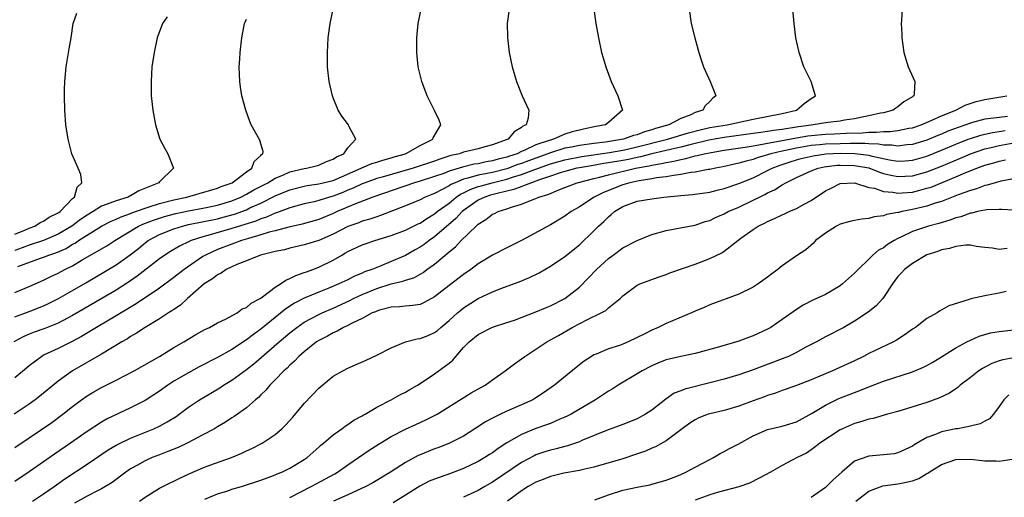
# Model space of a CAD drawing. Units: inches. Extents: x 2622000 to 2625000, y 1470000 to 1473000.
# Drawn here: x 2622900 to 2623036, y 1470628 to 1470694 of the extents above; entities that cross this region are included whole.
import ezdxf

# ---------------------------------------------------------------- set-up
doc = ezdxf.new("R2010")
doc.units = ezdxf.units.IN
doc.header["$MEASUREMENT"] = 0
doc.layers.add('LD26221470_2ft', color=190, linetype='Continuous')

msp = doc.modelspace()

# ---------------------------------------------------------------- linework, layer by layer
at = {"layer": 'LD26221470_2ft'}
for points, elevation in [([(2622967.31, 1470695), (2622967.03, 1470693), (2622967.06, 1470691.06), (2622967.32, 1470689), (2622967.73, 1470687), (2622968.29, 1470685), (2622969.08, 1470683), (2622970.01, 1470681), (2622969.92, 1470679.92), (2622969.66, 1470679), (2622969.2, 1470678.8), (2622969, 1470678.61), (2622967.98, 1470678.02), (2622967.14, 1470677), (2622966.9, 1470676.9), (2622965, 1470676.24), (2622963.93, 1470675.93), (2622963, 1470675.69), (2622961, 1470675.2), (2622960.43, 1470675), (2622959.25, 1470674.75), (2622957.74, 1470674.26), (2622957, 1470673.98), (2622954.02, 1470673), (2622949.77, 1470671.77), (2622949, 1470671.56), (2622947.39, 1470671), (2622947, 1470670.85), (2622945.76, 1470670.24), (2622945, 1470669.95), (2622944.34, 1470669.66), (2622943, 1470669.14), (2622942.49, 1470669), (2622941, 1470668.53), (2622940.36, 1470668.36), (2622939, 1470668.07), (2622937, 1470667.5), (2622935.18, 1470666.82), (2622935, 1470666.77), (2622933.77, 1470666.23), (2622933, 1470665.99), (2622932.31, 1470665.69), (2622930.8, 1470665.2), (2622929, 1470664.65), (2622925.68, 1470663.68), (2622925, 1470663.51), (2622923.38, 1470663), (2622923.11, 1470662.89), (2622921.77, 1470662.23), (2622920.52, 1470661.48), (2622919.76, 1470661), (2622919, 1470660.46), (2622915.93, 1470658.07), (2622914.74, 1470657.26), (2622913, 1470656.16), (2622911.02, 1470654.98), (2622907, 1470652.63), (2622905, 1470651.58), (2622903.15, 1470650.85), (2622901.67, 1470650.33), (2622901, 1470650.07), (2622900.26, 1470649.74), (2622898.87, 1470649)], 9574), ([(2622992.15, 1470695), (2622992.46, 1470693), (2622992.94, 1470691), (2622993.51, 1470689), (2622993.86, 1470687.86), (2622994.15, 1470687), (2622995.04, 1470685), (2622995.6, 1470683.6), (2622995.83, 1470683), (2622995.38, 1470682.62), (2622995, 1470682.22), (2622994.38, 1470681.62), (2622994.03, 1470681), (2622993, 1470680.68), (2622992.39, 1470680.39), (2622991, 1470679.86), (2622989.37, 1470679), (2622987.5, 1470678.5), (2622987, 1470678.32), (2622985.97, 1470678.03), (2622985, 1470677.63), (2622984.49, 1470677.5), (2622983.11, 1470677), (2622980.61, 1470676.61), (2622979, 1470676.41), (2622977, 1470676.14), (2622975.92, 1470675.92), (2622975, 1470675.75), (2622973, 1470675.14), (2622972.65, 1470675), (2622969.97, 1470674.03), (2622969, 1470673.64), (2622968.51, 1470673.49), (2622967, 1470672.92), (2622965, 1470672.42), (2622964.25, 1470672.25), (2622963, 1470672.02), (2622961.6, 1470671.6), (2622961, 1470671.47), (2622959.83, 1470671), (2622959.26, 1470670.74), (2622959, 1470670.56), (2622958.04, 1470670.04), (2622957, 1470669.52), (2622956.62, 1470669.38), (2622955.71, 1470669), (2622955, 1470668.64), (2622953, 1470667.81), (2622949.54, 1470666.46), (2622949, 1470666.3), (2622948.05, 1470665.95), (2622947, 1470665.67), (2622946.53, 1470665.47), (2622945, 1470664.94), (2622943, 1470663.89), (2622941, 1470663.01), (2622939, 1470662.39), (2622937, 1470661.94), (2622936.26, 1470661.74), (2622935, 1470661.48), (2622932.96, 1470661), (2622931, 1470660.19), (2622929.7, 1470659.7), (2622928.21, 1470659), (2622927.52, 1470658.48), (2622927, 1470658.27), (2622926.31, 1470657.69), (2622925.17, 1470657), (2622922.87, 1470655), (2622921.91, 1470654.09), (2622921, 1470653.49), (2622920.72, 1470653.28), (2622920.26, 1470653), (2622919, 1470652.17), (2622917, 1470650.99), (2622915.82, 1470650.18), (2622915, 1470649.73), (2622914.56, 1470649.44), (2622913.78, 1470649), (2622911, 1470647.3), (2622907, 1470644.99), (2622905, 1470643.57), (2622902.49, 1470641.51), (2622901.82, 1470641), (2622901, 1470640.41), (2622898.91, 1470639)], 9578), ([(2623021.6, 1470695), (2623021.48, 1470693.48), (2623021.43, 1470693), (2623021.52, 1470691.52), (2623021.53, 1470691), (2623021.82, 1470689), (2623022.08, 1470688.08), (2623022.42, 1470687), (2623023.33, 1470685), (2623023.26, 1470683.26), (2623023.2, 1470683), (2623023.07, 1470682.93), (2623023, 1470682.87), (2623021.83, 1470682.17), (2623021, 1470681.47), (2623020.71, 1470681.29), (2623020.33, 1470681), (2623019, 1470680.67), (2623018.6, 1470680.6), (2623017, 1470680.23), (2623016.05, 1470680.05), (2623015, 1470679.81), (2623013.62, 1470679.62), (2623013, 1470679.51), (2623011.32, 1470679.32), (2623009.31, 1470679), (2623009, 1470678.97), (2623007.28, 1470678.72), (2623005, 1470678.34), (2623003.8, 1470678.2), (2623003, 1470678.05), (2623002.05, 1470677.95), (2623001, 1470677.78), (2622997, 1470677.24), (2622994.87, 1470676.87), (2622992.25, 1470676.25), (2622991, 1470675.91), (2622989.6, 1470675.6), (2622987, 1470674.97), (2622985.44, 1470674.56), (2622985, 1470674.49), (2622983.78, 1470674.22), (2622983, 1470674.07), (2622981, 1470673.72), (2622980.36, 1470673.64), (2622978.65, 1470673.35), (2622977, 1470673.07), (2622976.65, 1470673), (2622975, 1470672.54), (2622974.35, 1470672.34), (2622973, 1470671.88), (2622971.34, 1470671.34), (2622971, 1470671.2), (2622970.37, 1470671), (2622967.95, 1470670.05), (2622967, 1470669.83), (2622965.46, 1470669.46), (2622964.74, 1470669.26), (2622963.93, 1470669), (2622963, 1470668.56), (2622961, 1470667.16), (2622960.8, 1470667), (2622959.95, 1470666.05), (2622957, 1470663.5), (2622956.27, 1470663), (2622955.55, 1470662.45), (2622955, 1470662.07), (2622954.3, 1470661.7), (2622953, 1470660.95), (2622951, 1470660.09), (2622949.46, 1470659.46), (2622949, 1470659.29), (2622948.32, 1470659), (2622947.34, 1470658.66), (2622947, 1470658.5), (2622945.93, 1470658.07), (2622945, 1470657.59), (2622943.79, 1470657), (2622942.41, 1470656.41), (2622941, 1470655.85), (2622939, 1470655.02), (2622937.65, 1470654.35), (2622936.44, 1470653.56), (2622933, 1470650.77), (2622931.97, 1470650.03), (2622931, 1470649.26), (2622929, 1470647.96), (2622927, 1470646.84), (2622924.47, 1470645.53), (2622923, 1470644.74), (2622921, 1470643.55), (2622920.16, 1470643), (2622919, 1470642.18), (2622917, 1470640.91), (2622915, 1470639.9), (2622911.69, 1470638.31), (2622911, 1470637.92), (2622909, 1470636.62), (2622906.7, 1470635), (2622904.5, 1470633.5), (2622901, 1470631.06), (2622899, 1470629.72)], 9582), ([(2622899, 1470634.38), (2622901, 1470635.73), (2622904.13, 1470637.87), (2622905.66, 1470639), (2622907, 1470640.08), (2622908.24, 1470641), (2622909, 1470641.54), (2622909.92, 1470642.08), (2622911, 1470642.68), (2622913, 1470643.69), (2622915.49, 1470645), (2622918.98, 1470647), (2622921, 1470648.23), (2622922.35, 1470649), (2622924, 1470650), (2622925.28, 1470650.72), (2622925.91, 1470651), (2622927, 1470651.62), (2622928.14, 1470652.14), (2622929.71, 1470653), (2622930.44, 1470653.56), (2622931, 1470653.76), (2622931.65, 1470654.35), (2622932.89, 1470655), (2622933.24, 1470655.24), (2622935, 1470656.57), (2622935.72, 1470657), (2622936.46, 1470657.54), (2622937, 1470657.74), (2622937.83, 1470658.17), (2622939, 1470658.57), (2622939.3, 1470658.7), (2622940.17, 1470659), (2622941, 1470659.31), (2622943, 1470660.3), (2622944.17, 1470661), (2622944.7, 1470661.3), (2622945, 1470661.49), (2622947, 1470662.42), (2622947.43, 1470662.57), (2622948.75, 1470663), (2622951, 1470663.69), (2622953, 1470664.45), (2622954.71, 1470665.29), (2622955, 1470665.42), (2622955.94, 1470666.06), (2622957, 1470666.69), (2622957.37, 1470667), (2622959, 1470668.19), (2622959.99, 1470669), (2622960.59, 1470669.41), (2622961, 1470669.59), (2622961.93, 1470670.07), (2622963, 1470670.45), (2622963.42, 1470670.58), (2622964.97, 1470671), (2622967, 1470671.5), (2622967.75, 1470671.75), (2622969, 1470672.12), (2622970.83, 1470672.83), (2622973, 1470673.61), (2622975, 1470674.17), (2622977.36, 1470674.64), (2622981.18, 1470675.18), (2622983, 1470675.5), (2622983.63, 1470675.63), (2622985, 1470675.94), (2622989.18, 1470677), (2622992.09, 1470677.91), (2622993.68, 1470678.32), (2622995, 1470678.62), (2622997.42, 1470679), (2623001, 1470679.78), (2623005, 1470680.54), (2623006.99, 1470681), (2623008.04, 1470681.96), (2623009, 1470682.61), (2623009.61, 1470683), (2623009, 1470685), (2623008, 1470687), (2623007.35, 1470689), (2623006.91, 1470691), (2623006.65, 1470693), (2623006.46, 1470695)], 9580), ([(2622978.98, 1470695), (2622979.26, 1470693), (2622979.62, 1470691), (2622980.07, 1470689), (2622980.27, 1470688.27), (2622980.67, 1470687), (2622981.38, 1470685), (2622982.29, 1470683), (2622982.97, 1470681), (2622981, 1470679.3), (2622980.62, 1470679), (2622979.26, 1470678.74), (2622977.59, 1470678.41), (2622977, 1470678.27), (2622975.99, 1470678.01), (2622975, 1470677.69), (2622973.43, 1470677), (2622973, 1470676.89), (2622972.81, 1470676.81), (2622971, 1470676.21), (2622969.48, 1470675.48), (2622969, 1470675.29), (2622968.39, 1470675), (2622967.34, 1470674.66), (2622967, 1470674.53), (2622965.77, 1470674.23), (2622965, 1470674), (2622964.14, 1470673.86), (2622963, 1470673.62), (2622962.46, 1470673.54), (2622960.84, 1470673.16), (2622959, 1470672.57), (2622958.29, 1470672.29), (2622957, 1470671.83), (2622955, 1470671.22), (2622954.22, 1470671), (2622948.49, 1470669), (2622946.06, 1470668.06), (2622943.56, 1470667), (2622943, 1470666.74), (2622941, 1470665.92), (2622938.72, 1470665.28), (2622936.86, 1470664.86), (2622935, 1470664.36), (2622934.14, 1470664.14), (2622933, 1470663.77), (2622931.3, 1470663.3), (2622930.32, 1470663), (2622929.36, 1470662.64), (2622929, 1470662.52), (2622927, 1470661.75), (2622925.36, 1470661), (2622925, 1470660.78), (2622922.43, 1470659), (2622921, 1470657.89), (2622919, 1470656.44), (2622915.76, 1470654.24), (2622913, 1470652.58), (2622910.3, 1470651), (2622908.25, 1470649.75), (2622906.95, 1470649.05), (2622905, 1470648.06), (2622903, 1470647.15), (2622902.73, 1470647), (2622901, 1470645.68), (2622900.64, 1470645.36), (2622899, 1470644.02)], 9576), ([(2622899, 1470652.47), (2622901, 1470653.21), (2622903, 1470653.99), (2622903.69, 1470654.31), (2622905.03, 1470654.97), (2622907, 1470656.1), (2622908.83, 1470657.17), (2622913, 1470659.66), (2622914.96, 1470661.04), (2622916.08, 1470661.92), (2622917, 1470662.69), (2622917.43, 1470663), (2622919, 1470663.83), (2622921, 1470664.63), (2622922.17, 1470665), (2622923, 1470665.2), (2622927, 1470666.01), (2622927.79, 1470666.21), (2622929.36, 1470666.64), (2622931, 1470667.25), (2622931.5, 1470667.5), (2622933, 1470668.18), (2622935, 1470669.19), (2622937, 1470670.03), (2622939, 1470670.54), (2622939.39, 1470670.61), (2622941, 1470670.82), (2622943, 1470671.31), (2622946.87, 1470673), (2622946.95, 1470673.05), (2622948.35, 1470673.65), (2622949, 1470673.84), (2622949.87, 1470674.13), (2622951, 1470674.42), (2622951.43, 1470674.57), (2622953, 1470675), (2622955, 1470676.13), (2622956.77, 1470677), (2622956.8, 1470677.2), (2622957.87, 1470679), (2622957.65, 1470679.65), (2622956.99, 1470680.99), (2622955.97, 1470683), (2622955.25, 1470685), (2622954.72, 1470687), (2622954.53, 1470689), (2622954.56, 1470691), (2622954.73, 1470693), (2622955.14, 1470695)], 9572), ([(2622899, 1470655.83), (2622901, 1470656.64), (2622903, 1470657.52), (2622903.98, 1470658.02), (2622905, 1470658.48), (2622905.95, 1470659), (2622907, 1470659.52), (2622908.32, 1470660.32), (2622911.71, 1470662.29), (2622912.82, 1470663), (2622916.11, 1470665), (2622916.72, 1470665.28), (2622918.17, 1470665.83), (2622919.69, 1470666.31), (2622921.28, 1470666.72), (2622923, 1470667.09), (2622925, 1470667.48), (2622927, 1470667.9), (2622929, 1470668.49), (2622930.25, 1470669), (2622931, 1470669.39), (2622932.01, 1470669.99), (2622933.95, 1470671), (2622935, 1470671.63), (2622936.05, 1470672.05), (2622937, 1470672.48), (2622939, 1470672.96), (2622939.29, 1470673), (2622940.66, 1470673.34), (2622941, 1470673.44), (2622942.09, 1470673.91), (2622943, 1470674.24), (2622943.43, 1470674.57), (2622944.48, 1470675), (2622945, 1470675.81), (2622946.1, 1470677), (2622945.17, 1470678.83), (2622945.1, 1470679), (2622944.2, 1470680.2), (2622943.7, 1470681), (2622943, 1470682.73), (2622942.9, 1470683), (2622942.43, 1470685), (2622942.21, 1470687), (2622942.19, 1470689), (2622942.3, 1470691), (2622942.59, 1470693), (2622943.01, 1470694.99)], 9570), ([(2622899, 1470663.88), (2622900.5, 1470664.5), (2622901, 1470664.72), (2622901.78, 1470665), (2622902.51, 1470665.49), (2622903, 1470665.7), (2622903.76, 1470666.24), (2622905, 1470666.81), (2622905.1, 1470666.9), (2622905.27, 1470667), (2622907, 1470668.79), (2622907.26, 1470669), (2622907.62, 1470670.38), (2622908.28, 1470671), (2622908.12, 1470672.12), (2622907.76, 1470673), (2622906.91, 1470675), (2622906.4, 1470677), (2622906.08, 1470679), (2622905.91, 1470681), (2622905.86, 1470683), (2622905.87, 1470683.87), (2622905.92, 1470685), (2622906.11, 1470687), (2622906.52, 1470689.48), (2622906.79, 1470691), (2622907.07, 1470693), (2622907.59, 1470694.41)], 9564), ([(2622920.08, 1470693.92), (2622919.44, 1470693), (2622918.67, 1470691), (2622918.25, 1470689), (2622917.96, 1470687), (2622917.83, 1470685), (2622917.86, 1470683), (2622918.07, 1470681), (2622918.44, 1470679), (2622919.04, 1470677), (2622919.72, 1470675.72), (2622920.17, 1470675), (2622920.94, 1470673), (2622919, 1470671.1), (2622918.93, 1470671), (2622916.14, 1470669.86), (2622915, 1470669.16), (2622914.88, 1470669.12), (2622914.68, 1470669), (2622913, 1470668.51), (2622912.15, 1470668.15), (2622911, 1470667.75), (2622909.82, 1470667), (2622909, 1470666.52), (2622908.09, 1470665.91), (2622906.91, 1470665), (2622905, 1470663.87), (2622903, 1470663.03), (2622901, 1470662.37), (2622900.02, 1470661.98), (2622899, 1470661.62)], 9566), ([(2622899.42, 1470659.42), (2622902.55, 1470660.55), (2622903, 1470660.7), (2622903.74, 1470661), (2622904.69, 1470661.31), (2622906.09, 1470661.91), (2622907, 1470662.48), (2622907.35, 1470662.65), (2622907.83, 1470663), (2622911, 1470665), (2622912.33, 1470665.67), (2622913, 1470665.94), (2622913.71, 1470666.29), (2622915, 1470666.72), (2622915.19, 1470666.81), (2622917, 1470667.49), (2622917.7, 1470667.7), (2622919, 1470668.14), (2622921, 1470668.64), (2622922.76, 1470669), (2622924.48, 1470669.52), (2622925.91, 1470669.91), (2622927, 1470670.25), (2622927.53, 1470670.47), (2622929.04, 1470671), (2622931, 1470672.52), (2622931.74, 1470673), (2622932.07, 1470673.93), (2622933, 1470674.74), (2622933.11, 1470674.89), (2622933.29, 1470675), (2622933.3, 1470675.3), (2622933, 1470676.37), (2622932.88, 1470676.88), (2622931.67, 1470679), (2622931.47, 1470679.47), (2622930.91, 1470681), (2622930.38, 1470683), (2622930.18, 1470684.18), (2622930.08, 1470685), (2622930.02, 1470687), (2622930.08, 1470688.08), (2622930.15, 1470689), (2622930.37, 1470691), (2622930.75, 1470693), (2622930.84, 1470693.16), (2622931, 1470693.59)], 9568), ([(2622901.47, 1470627), (2622903, 1470627.98), (2622904.47, 1470629), (2622904.77, 1470629.23), (2622905.94, 1470630.06), (2622909, 1470632.08), (2622911.92, 1470634.08), (2622913, 1470634.72), (2622913.18, 1470634.82), (2622915, 1470635.68), (2622918.24, 1470637), (2622919, 1470637.36), (2622920.07, 1470637.93), (2622921.3, 1470638.7), (2622921.72, 1470639), (2622923, 1470639.96), (2622924.51, 1470641), (2622927.34, 1470642.66), (2622927.83, 1470643), (2622929, 1470643.7), (2622931, 1470645.18), (2622932.02, 1470645.98), (2622935.54, 1470649), (2622937, 1470650.23), (2622937.98, 1470651), (2622939, 1470651.71), (2622941, 1470652.77), (2622941.47, 1470653), (2622943, 1470653.67), (2622945.27, 1470654.73), (2622945.8, 1470655), (2622947, 1470655.54), (2622949, 1470656.36), (2622951, 1470657.02), (2622952.62, 1470657.38), (2622953, 1470657.53), (2622954.14, 1470657.86), (2622955.42, 1470658.58), (2622955.95, 1470659), (2622957, 1470659.75), (2622959, 1470661.43), (2622959.89, 1470662.11), (2622960.68, 1470663), (2622962.72, 1470665), (2622962.88, 1470665.12), (2622963, 1470665.27), (2622964.1, 1470665.9), (2622965, 1470666.63), (2622965.26, 1470666.74), (2622965.76, 1470667), (2622967, 1470667.38), (2622967.61, 1470667.61), (2622969, 1470668.02), (2622970.73, 1470668.73), (2622971, 1470668.82), (2622971.39, 1470669), (2622972.65, 1470669.35), (2622973, 1470669.52), (2622973.92, 1470669.92), (2622975, 1470670.32), (2622976.67, 1470671), (2622979, 1470671.59), (2622979.76, 1470671.76), (2622981, 1470672.09), (2622984.73, 1470673), (2622986.66, 1470673.34), (2622987, 1470673.43), (2622988.36, 1470673.64), (2622989, 1470673.81), (2622990.04, 1470673.96), (2622991, 1470674.22), (2622991.68, 1470674.32), (2622993, 1470674.7), (2622993.26, 1470674.74), (2622994.22, 1470675), (2622995.19, 1470675.19), (2622997, 1470675.48), (2622999.9, 1470675.9), (2623001, 1470676.1), (2623002.3, 1470676.3), (2623003, 1470676.45), (2623004.76, 1470676.76), (2623007, 1470677.2), (2623008.54, 1470677.46), (2623009, 1470677.52), (2623011, 1470677.7), (2623012.25, 1470677.75), (2623013.85, 1470677.85), (2623016.1, 1470677.9), (2623017, 1470678), (2623018.04, 1470677.96), (2623019, 1470678.07), (2623019.94, 1470678.06), (2623021, 1470678.19), (2623022.51, 1470678.51), (2623023, 1470678.59), (2623024.22, 1470679), (2623025.57, 1470679.57), (2623027, 1470680.23), (2623028.99, 1470681), (2623030.3, 1470681.7), (2623031.8, 1470682.2), (2623033, 1470682.48), (2623036.04, 1470683)], 9584), ([(2623036.14, 1470680.14), (2623035, 1470680.02), (2623033.85, 1470679.85), (2623033, 1470679.76), (2623031.31, 1470679.31), (2623031, 1470679.24), (2623027.9, 1470678.1), (2623027, 1470677.7), (2623026.49, 1470677.51), (2623025, 1470676.89), (2623023, 1470676.27), (2623022.21, 1470676.21), (2623021, 1470676.04), (2623020.17, 1470676.17), (2623019, 1470676.19), (2623018.32, 1470676.32), (2623017, 1470676.36), (2623016.42, 1470676.42), (2623015, 1470676.4), (2623014.41, 1470676.41), (2623013, 1470676.38), (2623011, 1470676.31), (2623010.23, 1470676.23), (2623009, 1470676.13), (2623007, 1470675.79), (2623005.45, 1470675.45), (2623005, 1470675.37), (2623003.45, 1470675), (2623003, 1470674.85), (2623001.57, 1470674.43), (2623001, 1470674.22), (2623000.02, 1470673.98), (2622999, 1470673.68), (2622998.44, 1470673.56), (2622996.81, 1470673.19), (2622995.78, 1470673), (2622995, 1470672.82), (2622994.8, 1470672.8), (2622993, 1470672.45), (2622992.39, 1470672.39), (2622991, 1470672.12), (2622990.01, 1470672.01), (2622989, 1470671.81), (2622987.65, 1470671.65), (2622987, 1470671.52), (2622985.27, 1470671.27), (2622983.98, 1470671), (2622983, 1470670.72), (2622980.34, 1470669.66), (2622979.04, 1470669), (2622977, 1470667.68), (2622975.85, 1470667), (2622975, 1470666.38), (2622973, 1470665.16), (2622969.02, 1470663.02), (2622967, 1470662.01), (2622965, 1470660.97), (2622963, 1470659.77), (2622961.99, 1470659), (2622961, 1470658.33), (2622959, 1470656.79), (2622957, 1470655.21), (2622955.58, 1470654.42), (2622955, 1470654.17), (2622953.99, 1470654.01), (2622953, 1470653.94), (2622952.15, 1470653.85), (2622951, 1470653.81), (2622949.38, 1470653.38), (2622949, 1470653.25), (2622948.83, 1470653.17), (2622948.4, 1470653), (2622947, 1470652.25), (2622945.6, 1470651.6), (2622945, 1470651.27), (2622944.41, 1470651), (2622943.53, 1470650.47), (2622943, 1470650.27), (2622942.2, 1470649.8), (2622941, 1470649.21), (2622940.67, 1470649), (2622939, 1470647.64), (2622938.27, 1470647), (2622937.67, 1470646.33), (2622937, 1470645.76), (2622936.63, 1470645.37), (2622936.19, 1470645), (2622935, 1470643.76), (2622934.22, 1470643), (2622933.67, 1470642.33), (2622933, 1470641.7), (2622932.67, 1470641.33), (2622932.25, 1470641), (2622931, 1470639.88), (2622929.33, 1470638.67), (2622929, 1470638.48), (2622928.11, 1470637.89), (2622927, 1470637.25), (2622926.59, 1470637), (2622925, 1470636.14), (2622922.84, 1470635), (2622921.59, 1470634.41), (2622920.17, 1470633.83), (2622919, 1470633.4), (2622918, 1470633), (2622917, 1470632.55), (2622915.96, 1470631.96), (2622915, 1470631.44), (2622914.34, 1470631), (2622912.45, 1470629.55), (2622911, 1470628.69), (2622910.42, 1470628.42), (2622909, 1470627.68), (2622907.28, 1470626.72)], 9586), ([(2622916.24, 1470627), (2622917, 1470627.56), (2622919, 1470628.77), (2622920.49, 1470629.51), (2622921, 1470629.75), (2622921.82, 1470630.18), (2622923.18, 1470630.82), (2622925, 1470631.6), (2622925.96, 1470631.96), (2622928.96, 1470633.04), (2622930.37, 1470633.63), (2622931, 1470633.94), (2622931.74, 1470634.26), (2622933.19, 1470635), (2622935, 1470636.2), (2622935.9, 1470637), (2622936.46, 1470637.54), (2622937.4, 1470638.6), (2622939, 1470640.48), (2622941, 1470642.61), (2622943, 1470644.26), (2622944.31, 1470645), (2622945, 1470645.36), (2622946.15, 1470645.85), (2622947.53, 1470646.47), (2622949, 1470647.17), (2622951, 1470648.19), (2622953, 1470649), (2622954.59, 1470649.41), (2622955, 1470649.46), (2622956.1, 1470649.9), (2622957, 1470650.29), (2622957.41, 1470650.59), (2622957.86, 1470651), (2622959, 1470651.94), (2622960.15, 1470653), (2622960.61, 1470653.39), (2622961, 1470653.7), (2622963, 1470654.99), (2622965, 1470655.92), (2622966.51, 1470656.51), (2622968.69, 1470657.31), (2622970.1, 1470657.9), (2622971.44, 1470658.56), (2622973, 1470659.46), (2622975, 1470660.79), (2622977, 1470662.41), (2622979, 1470664.33), (2622979.65, 1470665), (2622980.36, 1470665.64), (2622981, 1470666.27), (2622981.41, 1470666.59), (2622981.85, 1470667), (2622983, 1470667.71), (2622985, 1470668.45), (2622987, 1470668.78), (2622988.67, 1470669), (2622991, 1470669.25), (2622992.62, 1470669.38), (2622995, 1470669.68), (2622996.04, 1470669.96), (2622997, 1470670.18), (2622999, 1470670.87), (2623001, 1470671.68), (2623003, 1470672.67), (2623003.61, 1470673), (2623004.61, 1470673.39), (2623006.11, 1470673.89), (2623007, 1470674.16), (2623007.65, 1470674.35), (2623009.27, 1470674.73), (2623011.02, 1470674.98), (2623013.07, 1470675.07), (2623015.04, 1470675.04), (2623017, 1470674.81), (2623017.27, 1470674.73), (2623019.83, 1470674.17), (2623021, 1470673.98), (2623021.98, 1470674.02), (2623023, 1470674.1), (2623023.71, 1470674.29), (2623025, 1470674.68), (2623027, 1470675.47), (2623029, 1470676.31), (2623030.71, 1470677), (2623031, 1470677.11), (2623032.43, 1470677.57), (2623033, 1470677.71), (2623034.07, 1470677.93), (2623035, 1470678.06), (2623035.81, 1470678.19)], 9588), ([(2622925.25, 1470627.25), (2622927, 1470628), (2622928.43, 1470628.43), (2622929, 1470628.62), (2622930.33, 1470629), (2622933, 1470629.89), (2622934.39, 1470630.39), (2622935, 1470630.62), (2622935.26, 1470630.74), (2622935.91, 1470631), (2622937, 1470631.54), (2622939, 1470632.73), (2622939.4, 1470633), (2622940.23, 1470633.77), (2622941, 1470634.44), (2622941.29, 1470634.71), (2622941.67, 1470635), (2622943, 1470636.17), (2622944.19, 1470637), (2622944.64, 1470637.36), (2622945, 1470637.56), (2622945.83, 1470638.17), (2622947, 1470638.77), (2622947.14, 1470638.86), (2622947.39, 1470639), (2622949, 1470639.97), (2622950.99, 1470641), (2622952.29, 1470641.71), (2622953, 1470642.06), (2622953.6, 1470642.4), (2622954.62, 1470643), (2622955, 1470643.24), (2622957, 1470644.6), (2622959, 1470646.07), (2622959.52, 1470646.48), (2622959.94, 1470647), (2622961, 1470648.2), (2622961.76, 1470649), (2622963, 1470650.03), (2622965, 1470651.01), (2622967, 1470651.66), (2622968.02, 1470652.02), (2622971, 1470653.13), (2622972.3, 1470653.7), (2622973, 1470653.98), (2622975, 1470655), (2622977, 1470656.58), (2622978.2, 1470657.8), (2622979.34, 1470659), (2622981, 1470660.53), (2622981.65, 1470661), (2622983, 1470662.01), (2622985, 1470663.03), (2622987, 1470663.82), (2622989, 1470664.39), (2622992.21, 1470665), (2622993, 1470665.13), (2622994.37, 1470665.63), (2622995, 1470665.77), (2622995.8, 1470666.2), (2622997, 1470666.7), (2622997.55, 1470667), (2622999, 1470667.63), (2623001, 1470668.56), (2623001.86, 1470669), (2623002.63, 1470669.37), (2623003, 1470669.58), (2623003.97, 1470670.03), (2623005, 1470670.71), (2623005.51, 1470671), (2623007, 1470671.72), (2623009, 1470672.63), (2623009.96, 1470673), (2623010.81, 1470673.19), (2623012.59, 1470673.41), (2623013, 1470673.44), (2623015, 1470673.39), (2623017, 1470673.03), (2623018.45, 1470672.45), (2623019, 1470672.28), (2623020.03, 1470672.03), (2623021, 1470671.84), (2623023, 1470671.94), (2623025, 1470672.48), (2623027, 1470673.27), (2623029.63, 1470674.37), (2623031, 1470674.97), (2623033, 1470675.67), (2623033.86, 1470675.86), (2623035, 1470676.15), (2623037, 1470676.51)], 9590), ([(2622937, 1470627.51), (2622939.95, 1470629), (2622940.64, 1470629.36), (2622943.22, 1470630.78), (2622943.58, 1470631), (2622945, 1470631.99), (2622947.97, 1470634.03), (2622949.19, 1470634.82), (2622951, 1470635.9), (2622953, 1470636.94), (2622954.4, 1470637.6), (2622955.79, 1470638.21), (2622957, 1470638.81), (2622957.36, 1470639), (2622960.81, 1470641.19), (2622962.06, 1470641.94), (2622964, 1470643), (2622965, 1470643.76), (2622966.77, 1470645), (2622968.03, 1470645.97), (2622969, 1470646.64), (2622969.46, 1470647), (2622971, 1470647.98), (2622972.51, 1470649), (2622973, 1470649.26), (2622974.1, 1470649.9), (2622975.98, 1470651), (2622978.11, 1470652.11), (2622980.01, 1470653), (2622980.65, 1470653.35), (2622981, 1470653.72), (2622982.61, 1470655), (2622983, 1470655.38), (2622985, 1470656.83), (2622985.35, 1470657), (2622988, 1470658), (2622989, 1470658.32), (2622989.47, 1470658.53), (2622993, 1470659.72), (2622995, 1470660.5), (2622996.68, 1470661.32), (2622997, 1470661.54), (2622999.31, 1470663.31), (2623001, 1470664.55), (2623001.67, 1470665), (2623002.59, 1470665.41), (2623003, 1470665.65), (2623003.97, 1470666.03), (2623005, 1470666.57), (2623005.31, 1470666.69), (2623005.96, 1470667), (2623007, 1470667.45), (2623008.04, 1470668.04), (2623009, 1470668.55), (2623011, 1470669.85), (2623011.77, 1470670.23), (2623013, 1470670.88), (2623015.01, 1470670.99), (2623017, 1470670.35), (2623017.78, 1470670.22), (2623019, 1470669.77), (2623020.31, 1470669.69), (2623021, 1470669.55), (2623021.58, 1470669.58), (2623023, 1470669.71), (2623024.04, 1470669.96), (2623025, 1470670.22), (2623025.6, 1470670.4), (2623029, 1470671.79), (2623030.39, 1470672.39), (2623031.91, 1470673), (2623033, 1470673.4), (2623034.25, 1470673.75), (2623035, 1470673.98), (2623035.84, 1470674.16)], 9592), ([(2623037, 1470671.53), (2623035.2, 1470671.2), (2623034.42, 1470671), (2623033.33, 1470670.67), (2623033, 1470670.62), (2623031.84, 1470670.16), (2623031, 1470669.93), (2623029.3, 1470669.3), (2623028.88, 1470669.12), (2623027, 1470668.41), (2623026.16, 1470668.16), (2623025, 1470667.76), (2623023, 1470667.27), (2623021.55, 1470667), (2623021.1, 1470666.9), (2623021, 1470666.86), (2623019.4, 1470666.6), (2623019, 1470666.43), (2623017.71, 1470666.29), (2623017, 1470666.07), (2623016.03, 1470665.97), (2623015, 1470665.77), (2623014.37, 1470665.63), (2623013, 1470665.25), (2623012.5, 1470665), (2623011, 1470664.03), (2623009.63, 1470663), (2623009.35, 1470662.65), (2623008.28, 1470661.72), (2623007, 1470660.89), (2623005, 1470659.5), (2623004.39, 1470659), (2623003.59, 1470658.41), (2623003, 1470657.94), (2623001.67, 1470657), (2623001, 1470656.56), (2622999, 1470655.59), (2622995, 1470654.11), (2622994.23, 1470653.77), (2622993, 1470653.24), (2622992.48, 1470653), (2622989, 1470651.55), (2622987.88, 1470651), (2622987, 1470650.61), (2622985.93, 1470650.07), (2622985, 1470649.58), (2622983.72, 1470649), (2622983, 1470648.69), (2622982.52, 1470648.52), (2622981, 1470648.04), (2622979.3, 1470647.3), (2622979, 1470647.19), (2622978.69, 1470647), (2622977.68, 1470646.32), (2622976.56, 1470645.44), (2622973.57, 1470643), (2622972.06, 1470641.94), (2622971, 1470641.26), (2622970.57, 1470641), (2622969, 1470640.29), (2622967, 1470639.41), (2622966.09, 1470639), (2622965, 1470638.46), (2622964.05, 1470637.95), (2622962.58, 1470637), (2622961, 1470635.99), (2622959.07, 1470635), (2622957.58, 1470634.42), (2622957, 1470634.22), (2622955, 1470633.41), (2622954.72, 1470633.28), (2622953, 1470632.33), (2622950.93, 1470631), (2622948.47, 1470629.53), (2622947.49, 1470629), (2622945, 1470627.88), (2622943.03, 1470626.97)], 9594), ([(2623037, 1470667.19), (2623035.29, 1470667.29), (2623035, 1470667.27), (2623033.25, 1470667.25), (2623033, 1470667.21), (2623031.99, 1470667), (2623031.2, 1470666.8), (2623031, 1470666.79), (2623029.7, 1470666.3), (2623029, 1470666.14), (2623028.17, 1470665.83), (2623026.63, 1470665.37), (2623025.22, 1470665), (2623023, 1470664.23), (2623021.51, 1470663.51), (2623021, 1470663.29), (2623020.46, 1470663), (2623019.56, 1470662.44), (2623019, 1470662), (2623018.33, 1470661.67), (2623017.53, 1470661), (2623015, 1470658.48), (2623013.36, 1470657), (2623013, 1470656.73), (2623011, 1470655.55), (2623009.25, 1470654.75), (2623007.92, 1470654.08), (2623007, 1470653.49), (2623005, 1470652.07), (2623003.44, 1470651), (2623003, 1470650.75), (2623001, 1470649.83), (2623000.38, 1470649.62), (2622999, 1470649.11), (2622996.33, 1470648.33), (2622993, 1470647.41), (2622991, 1470646.98), (2622989, 1470646.52), (2622987.91, 1470646.09), (2622987, 1470645.71), (2622985.65, 1470645), (2622985, 1470644.58), (2622982.35, 1470643), (2622981.52, 1470642.48), (2622981, 1470642.18), (2622979.23, 1470641), (2622975.86, 1470639), (2622975.29, 1470638.71), (2622975, 1470638.57), (2622974.3, 1470638.3), (2622973, 1470637.74), (2622972.47, 1470637.53), (2622970.98, 1470637.02), (2622969, 1470636.22), (2622967, 1470635.04), (2622965.76, 1470634.24), (2622965, 1470633.67), (2622964.58, 1470633.42), (2622963.95, 1470633), (2622963, 1470632.45), (2622961, 1470631.49), (2622959.21, 1470630.79), (2622957, 1470630.04), (2622956.26, 1470629.74), (2622954.95, 1470629.05), (2622953, 1470627.8), (2622951.26, 1470626.74)], 9596), ([(2623036.08, 1470661.92), (2623035, 1470661.78), (2623034.05, 1470661.95), (2623033, 1470662.04), (2623031.81, 1470662.19), (2623031, 1470662.35), (2623030.38, 1470662.38), (2623029, 1470662.2), (2623028.11, 1470661.89), (2623027, 1470661.71), (2623026.49, 1470661.51), (2623025, 1470661.02), (2623023, 1470659.84), (2623021.91, 1470659), (2623021.48, 1470658.52), (2623021, 1470658.02), (2623020.24, 1470657), (2623019, 1470655.13), (2623018.89, 1470655), (2623018.01, 1470653.99), (2623016.9, 1470653.1), (2623015, 1470651.84), (2623013.54, 1470651), (2623011, 1470649.71), (2623009.73, 1470649), (2623008.2, 1470648.2), (2623007, 1470647.55), (2623005.86, 1470647), (2623005, 1470646.65), (2623003.81, 1470646.19), (2623002.35, 1470645.65), (2623001, 1470645.12), (2622999, 1470644.43), (2622997, 1470643.85), (2622995, 1470643.32), (2622991.55, 1470642.45), (2622991, 1470642.22), (2622990.11, 1470641.89), (2622988.92, 1470641.08), (2622987, 1470639.55), (2622986.14, 1470639), (2622985, 1470638.38), (2622983, 1470637.58), (2622980.75, 1470636.75), (2622977.35, 1470635.35), (2622977, 1470635.19), (2622975.36, 1470634.64), (2622975, 1470634.56), (2622973.78, 1470634.22), (2622973, 1470634.03), (2622972.21, 1470633.79), (2622971, 1470633.37), (2622970.74, 1470633.26), (2622969, 1470632.35), (2622965, 1470629.62), (2622963.92, 1470629), (2622963, 1470628.44), (2622961, 1470627.52)], 9598), ([(2623035.96, 1470655.96), (2623035, 1470655.74), (2623033.44, 1470655.44), (2623033, 1470655.38), (2623031.06, 1470654.94), (2623030.85, 1470654.85), (2623028.01, 1470653.99), (2623026.76, 1470653.24), (2623026.44, 1470653), (2623025, 1470652.21), (2623023.41, 1470651), (2623023, 1470650.74), (2623021.99, 1470650.01), (2623020.78, 1470649.22), (2623020.37, 1470649), (2623017.75, 1470647.75), (2623017, 1470647.39), (2623016.25, 1470647), (2623015, 1470646.4), (2623011.97, 1470645), (2623009, 1470643.75), (2623007, 1470642.97), (2623005.55, 1470642.45), (2623005, 1470642.26), (2623004.1, 1470641.9), (2623003, 1470641.6), (2623002.58, 1470641.42), (2623001, 1470640.86), (2622999, 1470640.1), (2622997, 1470639.53), (2622995, 1470639.07), (2622994.79, 1470639), (2622993.5, 1470638.5), (2622993, 1470638.24), (2622992.24, 1470637.76), (2622991.18, 1470637), (2622989, 1470635.33), (2622987.5, 1470634.5), (2622987, 1470634.32), (2622986.11, 1470633.89), (2622984.63, 1470633.37), (2622983, 1470632.83), (2622979, 1470631.7), (2622977.33, 1470631.33), (2622977, 1470631.24), (2622974.86, 1470630.86), (2622973, 1470630.39), (2622972.01, 1470629.99), (2622971, 1470629.61), (2622969.94, 1470629), (2622969, 1470628.41), (2622967.08, 1470627)], 9600), ([(2622979.15, 1470627.15), (2622981, 1470627.87), (2622983, 1470628.49), (2622985, 1470628.92), (2622986.74, 1470629.26), (2622987, 1470629.32), (2622989, 1470629.9), (2622990.45, 1470630.45), (2622991, 1470630.67), (2622991.72, 1470631), (2622993, 1470631.7), (2622995, 1470632.75), (2622995.52, 1470633), (2622996.43, 1470633.57), (2622997, 1470633.86), (2622997.72, 1470634.28), (2622999, 1470634.93), (2623001, 1470636), (2623003, 1470636.87), (2623005, 1470637.35), (2623007, 1470637.97), (2623009.13, 1470639.13), (2623011, 1470640.26), (2623012.85, 1470641.15), (2623015, 1470642.01), (2623015.73, 1470642.27), (2623017, 1470642.79), (2623019, 1470643.56), (2623023, 1470644.86), (2623024.51, 1470645.49), (2623025, 1470645.75), (2623025.8, 1470646.2), (2623027, 1470646.93), (2623029, 1470648.17), (2623030.53, 1470649), (2623031, 1470649.24), (2623032.21, 1470649.79), (2623033, 1470650.02), (2623033.77, 1470650.23), (2623035, 1470650.45), (2623037, 1470650.67)], 9602), ([(2623037, 1470646.77), (2623035.47, 1470646.53), (2623035, 1470646.4), (2623033.98, 1470646.02), (2623032.67, 1470645.33), (2623032.17, 1470645), (2623031, 1470644.07), (2623029.61, 1470643), (2623029.29, 1470642.71), (2623029, 1470642.53), (2623028.11, 1470641.89), (2623026.74, 1470641.26), (2623025, 1470640.63), (2623021, 1470639.39), (2623019.57, 1470639), (2623017.58, 1470638.42), (2623017, 1470638.33), (2623016.02, 1470637.98), (2623015, 1470637.72), (2623013.32, 1470637), (2623013, 1470636.84), (2623010.19, 1470635), (2623009.54, 1470634.46), (2623009, 1470634.06), (2623008.36, 1470633.64), (2623007.07, 1470633), (2623005, 1470631.91), (2623003.41, 1470631), (2623001.85, 1470630.15), (2623000.51, 1470629.49), (2622999, 1470628.97), (2622996.23, 1470628.23), (2622995, 1470627.85), (2622993, 1470627.13)], 9604), ([(2623036.33, 1470641.67), (2623035.62, 1470641), (2623035, 1470640.09), (2623034.18, 1470639), (2623033.63, 1470638.37), (2623033, 1470638.06), (2623032.35, 1470637.65), (2623031, 1470637.33), (2623029.25, 1470637), (2623029, 1470636.97), (2623027, 1470636.55), (2623026.19, 1470636.19), (2623025, 1470635.76), (2623023.25, 1470634.75), (2623023, 1470634.57), (2623021, 1470633.65), (2623020.46, 1470633.54), (2623019, 1470633.37), (2623017, 1470633.22), (2623016.82, 1470633.18), (2623015, 1470632.49), (2623013.23, 1470631), (2623012.07, 1470629.93), (2623011.14, 1470629), (2623011, 1470628.87), (2623009, 1470627.48)], 9606), ([(2623015.17, 1470627), (2623017, 1470628.38), (2623018.91, 1470629.09), (2623020.67, 1470629.33), (2623021, 1470629.36), (2623021.49, 1470629.49), (2623023, 1470629.79), (2623023.89, 1470630.11), (2623025, 1470630.8), (2623025.13, 1470630.87), (2623025.31, 1470631), (2623027, 1470632.07), (2623029, 1470632.75), (2623031, 1470632.78), (2623032.62, 1470632.62), (2623033, 1470632.57), (2623034.55, 1470632.55), (2623035, 1470632.49), (2623036.77, 1470632.77)], 9608)]:
    msp.add_lwpolyline(points, dxfattribs=dict(at, elevation=elevation))

doc.saveas('drawing.dxf')
